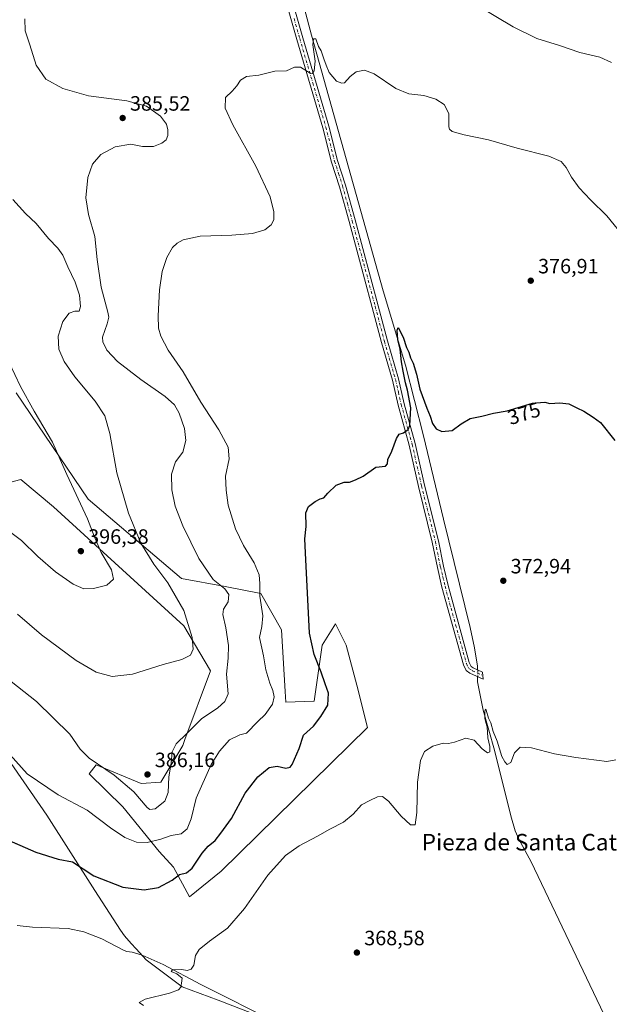
# Model space of a CAD drawing. Units: metres. Extents: x 590544 to 593992, y 4717456 to 4719815.
# Drawn here: x 592657 to 592941, y 4718899 to 4719374 of the extents above; entities that cross this region are included whole.
import ezdxf
from ezdxf.enums import TextEntityAlignment as Align

# ---------------------------------------------------------------- set-up
doc = ezdxf.new("R2010")
doc.units = ezdxf.units.M
doc.header["$MEASUREMENT"] = 0
doc.linetypes.add('DGN Style 4', pattern=[2.638475, 1.318413, -0.659207, 0.001648, -0.659207])
for name, color, linetype, lineweight in [('Camino Cxs', 7, 'Continuous', 0), ('Camino eje', 30, 'DGN Style 4', 13), ('Corriente natural lineal', 142, 'Continuous', 13), ('Corriente natural lineal oculto', 9, 'DGN Style 4', 13), ('Cultivos herbáceos CxS', 92, 'Continuous', 0), ('Curva de nivel maestra', 30, 'Continuous', 30), ('Curva de nivel normal', 30, 'Continuous', 0), ('Matorral CxS', 135, 'Continuous', 0), ('Municipio', 91, 'Continuous', 13), ('Municipio CxS', 4, 'Continuous', 0), ('Punto de cota en terreno', 7, 'Continuous', 0), ('Rótulo de curva de nivel directora', 7, 'Continuous', 0), ('Rótulo de punto de cota en terreno', 7, 'Continuous', 0), ('Texto cartográfico', 7, 'Continuous', 0)]:
    doc.layers.add(name, color=color, linetype=linetype, lineweight=lineweight)
doc.styles.add('Style-Arial', font='txt')

# ---------------------------------------------------------------- blocks, each defined once
blk = doc.blocks.new('*U7')
at = {"layer": 'Cultivos herbáceos CxS', "color": 92, "linetype": 'Continuous', "lineweight": 0}
blk.add_polyline3d([(592643.7112, 4719148.8367, 398.3922), (592657.2457, 4719152.3271, 399.6285), (592673.031, 4719139.0707, 397.8207), (592735.832, 4719081.7771, 391.8238), (592748.7141, 4719059.9501, 387.7014), (592736.3593, 4719026.8289, 385.1426), (592735.2887, 4719023.9595, 384.8152), (592724.8125, 4719006.3403, 385.862), (592715.3395, 4719005.6643, 385.9398), (592693.5429, 4719014.6427, 384.6832), (592690.1729, 4719010.3083, 382.9779), (592706.4633, 4718994.4237, 382.2298), (592723.9095, 4718972.9063, 379.2544), (592730.8877, 4718965.3455, 376.805), (592738.6331, 4718950.9105, 372.6935), (592753.8026, 4718963.3313, 372.0568), (592824.3217, 4719032.5995, 371.1463), (592819.1939, 4719053.1239, 371.9365), (592814.0656, 4719072.3657, 373.0625), (592808.937, 4719082.6277, 373.5752), (592802.5267, 4719072.3657, 374.4), (592798.6792, 4719045.4281, 376.4515), (592785.0161, 4719044.8325, 379.0761), (592784.7006, 4719050.0557, 378.9073), (592782.9073, 4719079.7241, 377.7161), (592772.9546, 4719097.2759, 380.4658), (592755.7151, 4719100.6755, 384.601), (592734.6501, 4719104.6197, 388.1096), (592689.6991, 4719142.9181, 394.0439), (592655.0819, 4719194.2297, 395.8609)], dxfattribs=at)
blk = doc.blocks.new('*U8')
at = {"layer": 'Municipio CxS', "color": 4, "linetype": 'Continuous', "lineweight": 0, "flags": 128}
blk.add_lwpolyline([(592783.536, 4718889.112), (592752.351, 4718901.167), (592734.973, 4718907.553), (592717.763, 4718920.551), (592712.886, 4718925.879), (592710.522, 4718928.462), (592707.183, 4718932.109), (592705.35, 4718934.924), (592692.906, 4718954.04), (592669.793, 4718990.348), (592645.943, 4719024.612)], dxfattribs=at)
blk = doc.blocks.new('5PATER')
at = {"layer": 'Punto de cota en terreno', "linetype": 'Continuous', "lineweight": 0}
h = blk.add_hatch(color=51, dxfattribs=at)
edge = h.paths.add_edge_path()
edge.add_ellipse((0, 0), major_axis=(-0.11, -0.111), ratio=0.999422, start_angle=0, end_angle=360)

msp = doc.modelspace()

# ---------------------------------------------------------------- linework, layer by layer
at = {"layer": 'Camino Cxs', "color": 7, "linetype": 'Continuous', "lineweight": 0}
msp.add_polyline3d([(592787.6801, 4719384.7601, 381.7591), (592793.1601, 4719365.5001, 380.9878), (592805.7501, 4719322.7701, 379.5959), (592809.9901, 4719306.3101, 379.0584), (592813.8001, 4719294.4201, 378.7544), (592818.4501, 4719277.5701, 378.047), (592829.5801, 4719236.1701, 376.6749), (592834.0201, 4719219.2601, 376.1237), (592839.3201, 4719200.9501, 375.7666), (592842.0901, 4719188.8901, 375.4213), (592847.3901, 4719169.6301, 374.875), (592851.9101, 4719149.6701, 374.517), (592858.5601, 4719122.7401, 373.8806), (592860.9901, 4719110.4701, 373.7649), (592863.2101, 4719101.1801, 373.49), (592873.4701, 4719064.0601, 372.3704), (592874.4201, 4719062.1901, 372.2555), (592875.2501, 4719061.5201, 372.2154), (592879.8701, 4719059.4301, 371.9821), (592880.1201, 4719056.0301, 371.6903), (592873.6701, 4719058.9401, 371.9152), (592872.0301, 4719060.2501, 372.0068), (592870.6601, 4719062.9701, 372.2041), (592860.3001, 4719100.4301, 373.4143), (592858.0601, 4719109.8401, 373.6088), (592855.6301, 4719122.0901, 373.8161), (592848.9901, 4719148.9801, 374.4099), (592844.4801, 4719168.9001, 374.847), (592839.1801, 4719188.1501, 375.3293), (592836.4201, 4719200.1901, 375.6453), (592831.1301, 4719218.4601, 376.038), (592826.6801, 4719235.4001, 376.4151), (592815.5501, 4719276.7801, 377.9027), (592810.9301, 4719293.5701, 378.4197), (592807.1001, 4719305.4801, 378.5953), (592802.8501, 4719321.9701, 379.0475), (592790.2801, 4719364.6701, 380.7212), (592784.8001, 4719383.9101, 381.636)], dxfattribs=at)
msp.add_polyline3d([(592787.6801, 4719384.7601, 381.7591), (592793.1601, 4719365.5001, 380.9878), (592805.7501, 4719322.7701, 379.5959), (592809.9901, 4719306.3101, 379.0584), (592813.8001, 4719294.4201, 378.7544), (592818.4501, 4719277.5701, 378.047), (592829.5801, 4719236.1701, 376.6749), (592834.0201, 4719219.2601, 376.1237), (592839.3201, 4719200.9501, 375.7666), (592842.0901, 4719188.8901, 375.4213), (592847.3901, 4719169.6301, 374.875), (592851.9101, 4719149.6701, 374.517), (592858.5601, 4719122.7401, 373.8806), (592860.9901, 4719110.4701, 373.7649), (592863.2101, 4719101.1801, 373.49), (592873.4701, 4719064.0601, 372.3704), (592874.4201, 4719062.1901, 372.2555), (592875.2501, 4719061.5201, 372.2154), (592879.8701, 4719059.4301, 371.9821), (592880.1201, 4719056.0301, 371.6903), (592873.6701, 4719058.9401, 371.9152), (592872.0301, 4719060.2501, 372.0068), (592870.6601, 4719062.9701, 372.2041), (592860.3001, 4719100.4301, 373.4143), (592858.0601, 4719109.8401, 373.6088), (592855.6301, 4719122.0901, 373.8161), (592848.9901, 4719148.9801, 374.4099), (592844.4801, 4719168.9001, 374.847), (592839.1801, 4719188.1501, 375.3293), (592836.4201, 4719200.1901, 375.6453), (592831.1301, 4719218.4601, 376.038), (592826.6801, 4719235.4001, 376.4151), (592815.5501, 4719276.7801, 377.9027), (592810.9301, 4719293.5701, 378.4197), (592807.1001, 4719305.4801, 378.5953), (592802.8501, 4719321.9701, 379.0475), (592790.2801, 4719364.6701, 380.7212), (592784.8001, 4719383.9101, 381.636)], dxfattribs=at)
at = {"layer": 'Camino eje', "color": 30, "linetype": 'DGN Style 4', "lineweight": 13}
msp.add_polyline3d([(592788.9801, 4719374.7051, 381.2955), (592791.7201, 4719365.0851, 380.8154), (592798.0051, 4719343.7351, 380.0056), (592804.3001, 4719322.3701, 379.319), (592808.5451, 4719305.8951, 378.7966), (592810.4601, 4719299.9401, 378.7246), (592812.3651, 4719293.9951, 378.5468), (592814.6901, 4719285.5701, 378.3578), (592817.0001, 4719277.1751, 377.9882), (592822.5651, 4719256.4751, 377.1462), (592828.1301, 4719235.7851, 376.5274), (592832.5751, 4719218.8601, 376.0851), (592837.8701, 4719200.5701, 375.6959), (592839.2551, 4719194.5401, 375.5343), (592840.6351, 4719188.5201, 375.3729), (592845.9351, 4719169.2651, 374.8606), (592850.4501, 4719149.3251, 374.4629), (592857.0951, 4719122.4151, 373.8269), (592859.5251, 4719110.1551, 373.6858), (592860.6451, 4719105.4501, 373.5976), (592861.7551, 4719100.8051, 373.4414), (592866.8851, 4719082.2451, 372.8555), (592872.0651, 4719063.5151, 372.276), (592873.2251, 4719061.2201, 372.1201), (592874.9277, 4719060.0519, 372.0513), (592879.9951, 4719057.7301, 371.8126)], dxfattribs=at)
at = {"layer": 'Corriente natural lineal', "color": 142, "linetype": 'Continuous', "lineweight": 13}
for points in [[(592775.5801, 4719443.2301, 384.5001), (592780.1201, 4719428.9501, 384.3404), (592787.1901, 4719404.9701, 382.7704), (592797.4701, 4719366.8001, 381.0577), (592831.9001, 4719243.4301, 376.7805), (592842.6601, 4719207.5201, 375.2442), (592851.4001, 4719173.4401, 374.7935), (592860.9601, 4719133.1801, 374.0543), (592873.8201, 4719080.8601, 372.9289), (592875.9501, 4719071.1001, 372.7287), (592877.4901, 4719062.3001, 372.264), (592877.4909, 4719060.5064, 372.1205)], [(592877.4917, 4719057.2159, 371.8589), (592877.4901, 4719054.7401, 371.6756), (592880.1001, 4719041.0301, 370.7167), (592885.6801, 4719021.8201, 370.0999), (592893.4801, 4718990.0501, 369.1365), (592895.6501, 4718982.8701, 368.9199), (592897.4001, 4718978.7601, 368.7694), (592903.2901, 4718967.8201, 368.4959), (592938.3701, 4718894.4001, 365.7656), (592948.1601, 4718875.5201, 365.0292), (592955.6601, 4718859.7101, 364.8565), (592958.9201, 4718850.3001, 364.5519), (592964.2801, 4718829.7801, 363.2652), (592966.4481, 4718819.6553, 362.2649)], [(592655.4601, 4718937.2201, 373.0303), (592662.9201, 4718936.2601, 372.9294), (592680.0901, 4718935.7301, 372.812), (592687.5801, 4718934.0601, 372.9446), (592696.2901, 4718930.7801, 372.7289), (592707.1401, 4718925.0101, 372.3306), (592708.4101, 4718924.5801, 372.2279), (592710.9301, 4718924.3401, 372.0025), (592715.6801, 4718922.8001, 371.2317), (592725.8401, 4718918.2901, 371.0565), (592744.0301, 4718908.7101, 370.0701), (592781.1801, 4718890.0901, 368.9954)]]:
    msp.add_polyline3d(points, dxfattribs=at)
at = {"layer": 'Corriente natural lineal oculto', "color": 9, "linetype": 'DGN Style 4', "lineweight": 13, "extrusion": (1.9268e-05, -0.079252, 0.996855), "elevation": -373610.3942, "flags": 128}
msp.add_lwpolyline([(594024.7916, 4704103.0751), (594024.7916, 4704099.7742)], dxfattribs=at)
at = {"layer": 'Cultivos herbáceos CxS', "color": 92, "linetype": 'Continuous', "lineweight": 0}
for points in [[(592738.6331, 4718950.9105, 372.6935), (592753.8026, 4718963.3313, 372.0568), (592824.3217, 4719032.5995, 371.1463), (592819.1939, 4719053.1239, 371.9365), (592814.0656, 4719072.3657, 373.0625), (592808.937, 4719082.6277, 373.5752), (592802.5267, 4719072.3657, 374.4), (592798.6792, 4719045.4281, 376.4515), (592785.0161, 4719044.8325, 379.0761), (592784.7006, 4719050.0557, 378.9073), (592782.9073, 4719079.7241, 377.7161), (592772.9546, 4719097.2759, 380.4658), (592755.7151, 4719100.6755, 384.601), (592734.6501, 4719104.6197, 388.1096), (592689.6991, 4719142.9181, 394.0439), (592655.0819, 4719194.2297, 395.8609)], [(592643.7112, 4719148.8367, 398.3922), (592657.2457, 4719152.3271, 399.6285), (592673.031, 4719139.0707, 397.8207), (592735.832, 4719081.7771, 391.8238), (592748.7141, 4719059.9501, 387.7014), (592736.3593, 4719026.8289, 385.1426), (592735.2887, 4719023.9595, 384.8152), (592724.8125, 4719006.3403, 385.862), (592715.3395, 4719005.6643, 385.9398), (592693.5429, 4719014.6427, 384.6832), (592690.1729, 4719010.3083, 382.9779), (592706.4633, 4718994.4237, 382.2298), (592723.9095, 4718972.9063, 379.2544), (592730.8877, 4718965.3455, 376.805), (592738.6331, 4718950.9105, 372.6935)]]:
    msp.add_polyline3d(points, dxfattribs=at)
at = {"layer": 'Curva de nivel maestra', "color": 30, "linetype": 'Continuous', "lineweight": 30, "elevation": 375, "flags": 128}
msp.add_lwpolyline([(592645.18, 4718980.8901), (592664.51, 4718972.4601), (592675.2, 4718969.1401), (592682.25, 4718967.7901), (592692.52, 4718961.1001), (592706.5, 4718955.6301), (592716.79, 4718954.3101), (592723.6, 4718955.5501), (592730.2, 4718959.0401), (592733.77, 4718961.7601), (592737.1, 4718962.5901), (592739.88, 4718964.8101), (592744.7, 4718971.9701), (592747.58, 4718975.4201), (592751.01, 4718978.2001), (592753.66, 4718981.7401), (592758.87, 4718988.7601), (592765.36, 4719000.9201), (592771.5, 4719008.9401), (592777.02, 4719013.3401), (592780.89, 4719014.0201), (592785.06, 4719013.0201), (592787.11, 4719013.5201), (592788.13, 4719014.8201), (592791.52, 4719022.5801), (592793.6, 4719028.9201), (592798.31, 4719033.3401), (592801.84, 4719037.9401), (592805.3, 4719043.4001), (592805.52, 4719049.1801), (592803.95, 4719053.7101), (592802.06, 4719059.3201), (592798.74, 4719067.8201), (592796.44, 4719078.2001), (592794.56, 4719116.9501), (592794.14, 4719123.7301), (592794.79, 4719129.6101), (592794.64, 4719136.2401), (592795.96, 4719139.3801), (592799.16, 4719141.7901), (592801.49, 4719143.0401), (592803.33, 4719143.5701), (592805.19, 4719145.7601), (592809.33, 4719149.6701), (592813.16, 4719151.0201), (592815.68, 4719151.1101), (592818.6, 4719152.2101), (592822.35, 4719153.9201), (592828.33, 4719158.3001), (592833.1, 4719158.7601), (592833.97, 4719159.9501), (592834.24, 4719161.9201), (592836.06, 4719165.9701), (592838.42, 4719172.0801), (592839.7, 4719174.1401), (592841.82, 4719174.8601), (592843.97, 4719176.5301), (592844.82, 4719178.3401), (592845.26, 4719186.8501), (592843.67, 4719195.4201), (592842.67, 4719199.0601), (592841.64, 4719204.6101), (592840.7, 4719209.0901), (592840.08, 4719215.2801), (592838.96, 4719219.7001), (592838.66, 4719224.4201), (592839.2, 4719225.6401), (592841.66, 4719221.0801), (592843.16, 4719216.0301), (592844.25, 4719213.7001), (592845.17, 4719211.1101), (592846.43, 4719208.5101), (592848.02, 4719203.1701), (592849.66, 4719195.9601), (592852.92, 4719186.8001), (592854.63, 4719182.8701), (592855.69, 4719179.3501), (592857.49, 4719176.7301), (592860.16, 4719175.4501), (592865.16, 4719175.9601), (592869.49, 4719179.2601), (592873.82, 4719181.7001), (592879.49, 4719182.9101), (592885.16, 4719184.3901), (592891.66, 4719185.4001), (592903.85, 4719189.1201), (592907.77, 4719189.5301), (592909.93, 4719189.6001), (592912.26, 4719189.0801), (592917.15, 4719189.3601), (592921.48, 4719188.8401), (592925.27, 4719186.8801), (592928.7, 4719185.3401), (592933.24, 4719182.3401), (592936.75, 4719179.8401), (592943.68, 4719171.1101)], dxfattribs=at)
at = {"layer": 'Curva de nivel normal', "color": 30, "linetype": 'Continuous', "lineweight": 0, "flags": 128}
for points, elevation in [([(592942.03, 4719353.5601), (592936.31, 4719356.1301), (592926.79, 4719358.4201), (592916.94, 4719361.6801), (592905.98, 4719365.1401), (592894.63, 4719370.7001), (592877.09, 4719381.2101)], 385), ([(592659.22, 4719374.6001), (592659.42, 4719368.8001), (592661.58, 4719362.1401), (592664.66, 4719352.2201), (592669.33, 4719345.4801), (592677.44, 4719340.9601), (592689.81, 4719337.5301), (592708.4, 4719335.1201), (592717.81, 4719332.5301), (592724.57, 4719327.6201), (592727.44, 4719323.7101), (592728.17, 4719321.0601), (592728.18, 4719318.2801), (592727.31, 4719316.2301), (592725.17, 4719314.5601), (592721.17, 4719313.0201), (592715.96, 4719312.9501), (592710.34, 4719314.0701), (592702.68, 4719312.8301), (592695.9, 4719309.1101), (592691.78, 4719304.4301), (592689.63, 4719298.1101), (592688.66, 4719288.2301), (592689.9, 4719280.2301), (592693.01, 4719269.5601), (592694.14, 4719258.5501), (592695.96, 4719245.1801), (592699.26, 4719233.0301), (592699.65, 4719230.6901), (592698.94, 4719227.4101), (592696.68, 4719220.9601), (592696.87, 4719218.7101), (592698.69, 4719214.7001), (592703.87, 4719209.2701), (592715.08, 4719200.6101), (592726.9, 4719192.3401), (592731.37, 4719188.4301), (592733.64, 4719184.2701), (592736.14, 4719176.9401), (592736.83, 4719171.0801), (592735.35, 4719165.5701), (592731.8, 4719160.9201), (592729.88, 4719154.9801), (592729.98, 4719147.3901), (592731.71, 4719139.4501), (592735.32, 4719129.9301), (592743.04, 4719114.2001), (592750.02, 4719104.1301), (592755.55, 4719099.5801), (592757.6, 4719096.9201), (592757.18, 4719093.2501), (592754.94, 4719089.7201), (592754.64, 4719087.1401), (592756.05, 4719080.7401), (592757.35, 4719072.2201), (592757.25, 4719066.1401), (592756.48, 4719058.4701), (592757.15, 4719048.9501), (592755.56, 4719045.2801), (592752.23, 4719042.2101), (592744.38, 4719036.8201), (592737.37, 4719029.8001), (592732.2, 4719024.7701), (592730.22, 4719020.8601), (592729.66, 4719015.5001), (592728.69, 4719008.8001), (592728.27, 4719001.2601), (592726.65, 4718997.2001), (592722.05, 4718993.4101), (592719.53, 4718993.0601), (592718.15, 4718994.1301), (592711.82, 4719001.5701), (592702.28, 4719009.6001), (592690.24, 4719017.9601), (592685.86, 4719022.2001), (592680.86, 4719029.4001), (592664.84, 4719045.2401), (592643.26, 4719062.0801)], 385), ([(592948.92, 4719268.2601), (592939.78, 4719279.5301), (592931.92, 4719287.2301), (592926.41, 4719293.0801), (592922.68, 4719298.2201), (592920.19, 4719302.8401), (592917.82, 4719305.8001), (592911.76, 4719308.3201), (592896.51, 4719312.1901), (592882.78, 4719316.2401), (592870.93, 4719318.6401), (592865.24, 4719320.2501), (592863.87, 4719321.3301), (592863.64, 4719322.5201), (592863.55, 4719328.9801), (592861.35, 4719333.2001), (592857.28, 4719335.8301), (592851.54, 4719337.5701), (592844.3, 4719338.4001), (592838, 4719340.9801), (592827.54, 4719348.0201), (592823, 4719349.7901), (592818.96, 4719349.0101), (592816.04, 4719346.8501), (592813.25, 4719343.8101), (592812.08, 4719343.5001), (592809.45, 4719344.4801), (592805.86, 4719348.6701), (592804.54, 4719352.2701), (592803.26, 4719355.3301), (592802.03, 4719359.1001), (592800.81, 4719361.3301), (592799.5, 4719364.9401), (592798.32, 4719365.0401), (592798.08, 4719362.0201), (592799.13, 4719354.2501), (592798.73, 4719349.5501), (592797.7, 4719348.2401), (592796.71, 4719348.3801), (592792.16, 4719351.2601), (592789.16, 4719351.3101), (592785.3, 4719349.6001), (592779.73, 4719349.3401), (592771.97, 4719347.4301), (592766.07, 4719346.8201), (592763.13, 4719345.0401), (592761.41, 4719342.2301), (592759.11, 4719339.6701), (592755.96, 4719336.6301), (592755.84, 4719331.5001), (592759.41, 4719323.4401), (592770.63, 4719303.5701), (592777.42, 4719288.6601), (592779.3, 4719281.5601), (592779.22, 4719277.5601), (592778.02, 4719275.1501), (592774.97, 4719272.8501), (592768.98, 4719271.0501), (592758.93, 4719270.2601), (592743.7, 4719269.7701), (592735.58, 4719268.0001), (592732.65, 4719266.4101), (592730.46, 4719264.3301), (592727.66, 4719259.5201), (592725.38, 4719252.7101), (592724.17, 4719243.8501), (592723.52, 4719231.2301), (592723.58, 4719225.3601), (592724.69, 4719221.4201), (592728.36, 4719214.7601), (592735.48, 4719204.2201), (592743.96, 4719189.7001), (592752.66, 4719176.3601), (592757.17, 4719167.9301), (592757.72, 4719162.2401), (592755.99, 4719153.9101), (592756.19, 4719147.2401), (592757.22, 4719139.9101), (592760.68, 4719128.5701), (592764.59, 4719120.5701), (592769.82, 4719112.0601), (592772.15, 4719106.3801), (592772.54, 4719102.2301), (592772.48, 4719096.1201), (592773.98, 4719086.6101), (592773.46, 4719081.3601), (592772.37, 4719076.1201), (592774.19, 4719067.2701), (592775.42, 4719060.5101), (592777.29, 4719054.0901), (592778.78, 4719050.5301), (592779.46, 4719047.4601), (592778.59, 4719043.9801), (592775.04, 4719038.9701), (592771.5, 4719035.5301), (592766.04, 4719029.9301), (592762.89, 4719029.2001), (592757.81, 4719026.6501), (592752.97, 4719021.2501), (592749.09, 4719014.7501), (592741.8, 4718998.5201), (592739.37, 4718988.5601), (592737.39, 4718983.7101), (592734.52, 4718981.2901), (592729.76, 4718980.5801), (592724.83, 4718978.7801), (592718.14, 4718977.1401), (592713.05, 4718977.4101), (592707.47, 4718979.6401), (592700.5, 4718984.3001), (592689.2, 4718992.7101), (592675.34, 4719000.1201), (592660.38, 4719010.3201), (592649.32, 4719022.5201)], 380), ([(592653.37, 4719287.4801), (592659.51, 4719280.6601), (592664.7, 4719275.8201), (592670.68, 4719268.6701), (592675.16, 4719263.9601), (592677.52, 4719260.6501), (592679.99, 4719254.8901), (592683.49, 4719247.5601), (592685.5, 4719241.2301), (592686.09, 4719235.8901), (592685.31, 4719233.6101), (592683.34, 4719233.5501), (592680.52, 4719232.6401), (592677.51, 4719228.5601), (592675.24, 4719221.5601), (592675.62, 4719215.2301), (592678.15, 4719209.2701), (592683.26, 4719201.9201), (592693.18, 4719190.1601), (592697.81, 4719183.1301), (592700.1, 4719174.5701), (592703.52, 4719155.5701), (592709.1, 4719136.1701), (592715.15, 4719121.6201), (592721.4, 4719111.4701), (592728.2, 4719102.4301), (592735.78, 4719089.1301), (592739.83, 4719076.0601), (592740.27, 4719070.4101), (592739.01, 4719067.6301), (592734.92, 4719065.4801), (592725.86, 4719063.0001), (592711.11, 4719058.4001), (592701.27, 4719057.3501), (592693.54, 4719059.3901), (592683.88, 4719065.0701), (592667.28, 4719077.3201), (592655.73, 4719087.4401)], 390), ([(592648.54, 4719129.6001), (592657.57, 4719122.9701), (592665.44, 4719115.1701), (592674, 4719107.7401), (592682.49, 4719101.9001), (592687.56, 4719099.6401), (592692.26, 4719099.6701), (592698.67, 4719101.4201), (592701.87, 4719104.2901), (592701.04, 4719108.7801), (592696, 4719117.0701), (592692.56, 4719124.9701), (592689.35, 4719133.4201), (592679.4, 4719154.8001), (592672.56, 4719170.2901), (592663.64, 4719185.3701), (592657.11, 4719197.2101), (592651.69, 4719208.8401)], 395), ([(592716.33, 4718898.6201), (592714.33, 4718899.9301), (592717.28, 4718901.6301), (592729, 4718904.4401), (592733.34, 4718906.0201), (592734.36, 4718907.3801), (592734.79, 4718909.3201), (592735.09, 4718911.6701), (592732.46, 4718913.8901), (592729.78, 4718915.0001), (592730.45, 4718915.8201), (592734.82, 4718915.8801), (592737.43, 4718915.4501), (592739.35, 4718916.1001), (592740.62, 4718918.0601), (592741.5, 4718922.5901), (592743.3, 4718925.5901), (592748.23, 4718929.6401), (592756.87, 4718935.7901), (592764.0704, 4718944.17), (592765.05, 4718945.3101), (592776.32, 4718961.3601), (592784.92, 4718970.9701), (592791.45, 4718975.6001), (592800.31, 4718980.2701), (592806.16, 4718983.6301), (592812.82, 4718987.0201), (592817.49, 4718990.8701), (592821.49, 4718995.3401), (592825.49, 4718997.4401), (592829.2, 4718999.1801), (592831.68, 4718999.3901), (592834.5, 4718997.1401), (592840.65, 4718989.9701), (592845.05, 4718985.7801), (592847.3, 4718985.7701), (592848.22, 4718991.6401), (592848.43, 4719006.3601), (592849.96, 4719016.7201), (592851.92, 4719021.0901), (592855.82, 4719023.6201), (592860.82, 4719025.1401), (592863.49, 4719024.9701), (592866.32, 4719025.6601), (592871.8, 4719027.5601), (592875.74, 4719026.5001), (592879.67, 4719022.4301), (592882.23, 4719020.5201), (592883.35, 4719020.9001), (592883.4, 4719023.5801), (592882.46, 4719027.7401), (592882.09, 4719033.0601), (592881.36, 4719035.1201), (592880.89, 4719037.1101), (592880.88, 4719040.6201), (592881.26, 4719041.4801), (592881.56, 4719041.0201), (592882.67, 4719037.2401), (592883.88, 4719034.9801), (592884.91, 4719030.8001), (592886.85, 4719026.1101), (592889.18, 4719018.7301), (592890.55, 4719016.1801), (592891.66, 4719014.8401), (592893.42, 4719015.7601), (592895.28, 4719020.5301), (592897.95, 4719023.1101), (592903.41, 4719022.8501), (592914.56, 4719019.9901), (592924.74, 4719018.1801), (592939.7, 4719016.3401), (592944.03, 4719017.0801)], 370)]:
    msp.add_lwpolyline(points, dxfattribs=dict(at, elevation=elevation))
at = {"layer": 'Matorral CxS', "color": 135, "linetype": 'Continuous', "lineweight": 0}
for points in [[(592655.0819, 4719194.2297, 395.8609), (592689.6991, 4719142.9181, 394.0439), (592734.6501, 4719104.6197, 388.1096), (592755.7151, 4719100.6755, 384.601), (592772.9546, 4719097.2759, 380.4658), (592782.9073, 4719079.7241, 377.7161), (592784.7006, 4719050.0557, 378.9073), (592785.0161, 4719044.8325, 379.0761), (592798.6792, 4719045.4281, 376.4515), (592802.5267, 4719072.3657, 374.4), (592808.937, 4719082.6277, 373.5752), (592814.0656, 4719072.3657, 373.0625), (592819.1939, 4719053.1239, 371.9365), (592824.3217, 4719032.5995, 371.1463), (592753.8026, 4718963.3313, 372.0568), (592738.6331, 4718950.9105, 372.6935), (592730.8877, 4718965.3455, 376.805), (592723.9095, 4718972.9063, 379.2544), (592706.4633, 4718994.4237, 382.2298), (592690.1729, 4719010.3083, 382.9779), (592693.5429, 4719014.6427, 384.6832), (592715.3395, 4719005.6643, 385.9398), (592724.8125, 4719006.3403, 385.862), (592735.2887, 4719023.9595, 384.8152), (592736.3593, 4719026.8289, 385.1426), (592748.7141, 4719059.9501, 387.7014), (592735.832, 4719081.7771, 391.8238), (592673.031, 4719139.0707, 397.8207), (592657.2457, 4719152.3271, 399.6285), (592643.7112, 4719148.8367, 398.3922)], [(592738.6331, 4718950.9105, 372.6935), (592753.8026, 4718963.3313, 372.0568), (592824.3217, 4719032.5995, 371.1463), (592819.1939, 4719053.1239, 371.9365), (592814.0656, 4719072.3657, 373.0625), (592808.937, 4719082.6277, 373.5752), (592802.5267, 4719072.3657, 374.4), (592798.6792, 4719045.4281, 376.4515), (592785.0161, 4719044.8325, 379.0761), (592784.7006, 4719050.0557, 378.9073), (592782.9073, 4719079.7241, 377.7161), (592772.9546, 4719097.2759, 380.4658), (592755.7151, 4719100.6755, 384.601), (592734.6501, 4719104.6197, 388.1096), (592689.6991, 4719142.9181, 394.0439), (592655.0819, 4719194.2297, 395.8609)], [(592643.7112, 4719148.8367, 398.3922), (592657.2457, 4719152.3271, 399.6285), (592673.031, 4719139.0707, 397.8207), (592735.832, 4719081.7771, 391.8238), (592748.7141, 4719059.9501, 387.7014), (592736.3593, 4719026.8289, 385.1426), (592735.2887, 4719023.9595, 384.8152), (592724.8125, 4719006.3403, 385.862), (592715.3395, 4719005.6643, 385.9398), (592693.5429, 4719014.6427, 384.6832), (592690.1729, 4719010.3083, 382.9779), (592706.4633, 4718994.4237, 382.2298), (592723.9095, 4718972.9063, 379.2544), (592730.8877, 4718965.3455, 376.805), (592738.6331, 4718950.9105, 372.6935)]]:
    msp.add_polyline3d(points, dxfattribs=at)
at = {"layer": 'Municipio', "color": 91, "linetype": 'Continuous', "lineweight": 13, "flags": 128}
msp.add_lwpolyline([(592783.536, 4718889.112), (592752.351, 4718901.167), (592734.973, 4718907.553), (592717.763, 4718920.551), (592712.886, 4718925.879), (592710.522, 4718928.462), (592707.183, 4718932.109), (592705.35, 4718934.924), (592692.906, 4718954.04), (592669.793, 4718990.348), (592645.943, 4719024.612)], dxfattribs=at)
msp.add_lwpolyline([(592783.536, 4718889.112), (592752.351, 4718901.167), (592734.973, 4718907.553), (592717.763, 4718920.551), (592712.886, 4718925.879), (592710.522, 4718928.462), (592707.183, 4718932.109), (592705.35, 4718934.924), (592692.906, 4718954.04), (592669.793, 4718990.348), (592645.943, 4719024.612)], dxfattribs=at)
at = {"layer": 'Municipio CxS', "color": 4, "linetype": 'Continuous', "lineweight": 0, "flags": 128}
msp.add_lwpolyline([(592645.943, 4719024.612), (592669.793, 4718990.348), (592692.906, 4718954.04), (592705.35, 4718934.924), (592707.183, 4718932.109), (592710.522, 4718928.462), (592712.886, 4718925.879), (592717.763, 4718920.551), (592734.973, 4718907.553), (592752.351, 4718901.167), (592783.536, 4718889.112)], dxfattribs=at)

# ---------------------------------------------------------------- block references
at = {"layer": 'Cultivos herbáceos CxS', "color": 92, "linetype": 'Continuous', "lineweight": 0}
msp.add_blockref('*U7', (0, 0), dxfattribs=at)
at = {"layer": 'Municipio CxS', "color": 4, "linetype": 'Continuous', "lineweight": 0}
msp.add_blockref('*U8', (0, 0), dxfattribs=at)
at = {"layer": 'Punto de cota en terreno', "color": 7, "linetype": 'Continuous', "lineweight": 0, "xscale": 10, "yscale": 10, "zscale": 10}
for p in [(592706.36, 4719326.77, 385.52), (592903.09, 4719248.26, 376.91), (592686.21, 4719117.78, 396.38), (592889.85, 4719103.49, 372.94), (592718.32, 4719010.02, 386.16), (592819.28, 4718924.07, 368.58)]:
    msp.add_blockref('5PATER', p, dxfattribs=at)

# ---------------------------------------------------------------- texts
at = {"layer": 'Rótulo de curva de nivel directora', "color": 7, "linetype": 'Continuous', "lineweight": 0, "style": 'Style-Arial'}
msp.add_text('375', height=7, rotation=16.970504, dxfattribs=at).set_placement((592899.8466, 4719184.2141), align=Align.MIDDLE_CENTER)
at = {"layer": 'Rótulo de punto de cota en terreno', "color": 7, "linetype": 'Continuous', "lineweight": 0, "style": 'Style-Arial'}
for s, p in [('385,52', (592709.8878, 4719330.2978)), ('376,91', (592906.6178, 4719251.7878)), ('396,38', (592689.7378, 4719121.3078)), ('372,94', (592893.3778, 4719107.0178)), ('386,16', (592721.8478, 4719013.5478)), ('368,58', (592822.8078, 4718927.5978))]:
    msp.add_text(s, height=7, dxfattribs=at).set_placement(p)
at = {"layer": 'Texto cartográfico', "color": 7, "linetype": 'Continuous', "lineweight": 0, "style": 'Style-Arial'}
msp.add_text('Pieza de Santa Catalina', height=8, dxfattribs=at).set_placement((592910.1354, 4718977.3301), align=Align.MIDDLE_CENTER)

doc.saveas('drawing.dxf')
